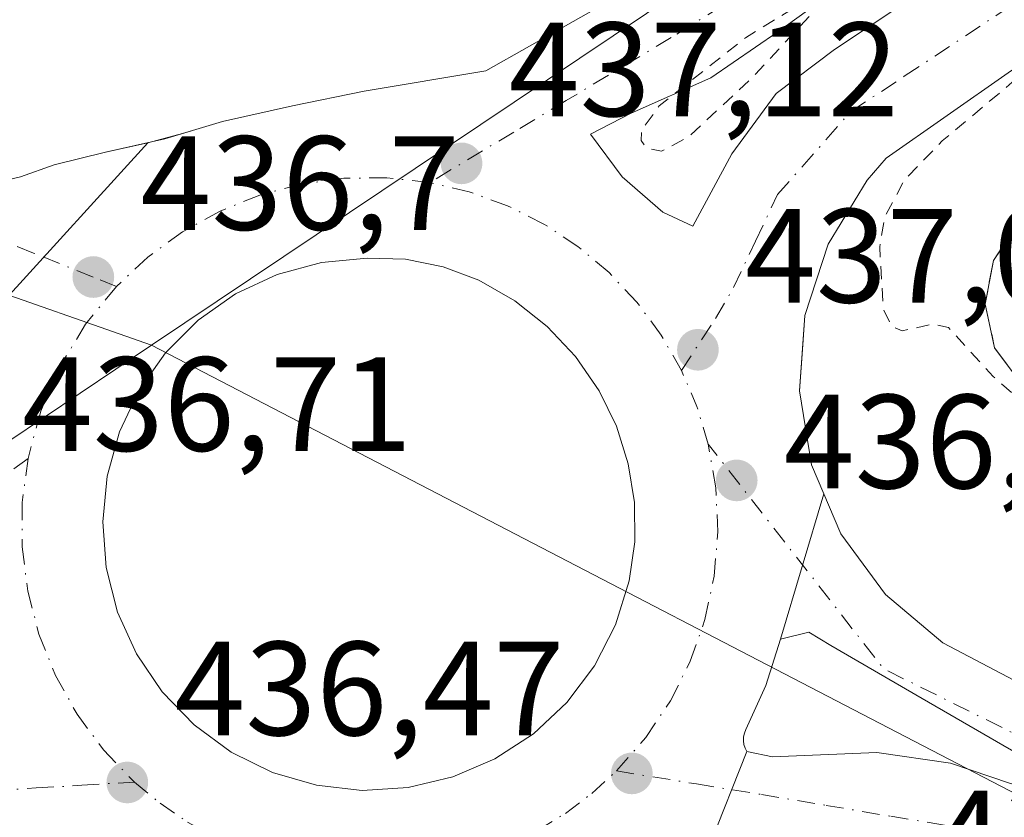
# Model space of a CAD drawing. Units: metres. Extents: x 607304 to 610764, y 4738520 to 4740888.
# Drawn here: x 608802 to 608876, y 4740235 to 4740294 of the extents above; entities that cross this region are included whole.
import ezdxf

# ---------------------------------------------------------------- set-up
doc = ezdxf.new("R2010")
doc.units = ezdxf.units.M
doc.header["$MEASUREMENT"] = 0
for name, pattern in [('DGN Style 2', [1.6480167562047852, 0.988810053722871, -0.6592067024819142]), ('DGN Style 3', [2.307223458686699, 1.648016756204785, -0.6592067024819142]), ('DGN Style 4', [2.6384748266838614, 1.318413404963828, -0.6592067024819142, 0.001648016756204785, -0.6592067024819142])]:
    doc.linetypes.add(name, pattern=pattern)
for name, color, linetype, lineweight in [('Curva de nivel auxiliar', 30, 'DGN Style 2', 0), ('Elemento construido', 1, 'Continuous', 0), ('Instalación sanitaria CxS', 9, 'Continuous', 0), ('Matorral CxS', 135, 'Continuous', 0), ('Núcleo urbano CxS', 7, 'Continuous', 0), ('Obra de contención lineal', 1, 'DGN Style 3', 13), ('Punto de cota en terreno', 7, 'Continuous', 0), ('Rótulo de punto de cota en terreno', 7, 'Continuous', 0), ('Vegetación y arbolados urbanos CxS', 151, 'Continuous', 0), ('Vía urbana Cxs', 4, 'Continuous', 0), ('Vía urbana eje', 4, 'DGN Style 4', 0)]:
    doc.layers.add(name, color=color, linetype=linetype, lineweight=lineweight)
doc.styles.add('Style-Arial', font='txt')

# ---------------------------------------------------------------- blocks, each defined once
blk = doc.blocks.new('5PATER')
at = {"layer": 'Matorral CxS', "linetype": 'Continuous', "lineweight": 0}
h = blk.add_hatch(color=51, dxfattribs=at)
edge = h.paths.add_edge_path()
edge.add_ellipse((0, 0), major_axis=(-0.1095731443231308, -0.1110710700762829), ratio=0.9994222409660322, start_angle=0, end_angle=360)
blk = doc.blocks.new('*U53')
at = {"layer": 'Vía urbana Cxs', "color": 4, "linetype": 'Continuous', "lineweight": 0}
for points in [[(608875.9101, 4740290.360099999, 438.2134999999981), (608866.7801000001, 4740283.9901, 437.982799999998), (608865.3701, 4740282.340100001, 438.1506999999983), (608862.4401000004, 4740277.5601, 438.7051999999967), (608860.7100999998, 4740272.210100001, 437.8546999999963), (608860.5258999999, 4740269.6895, 438.3843000000052), (608860.3002000004, 4740266.600099999, 439.0314999999973), (608861.2100999998, 4740261.0601, 439.8129000000045), (608862.1243000003, 4740258.892000001, 438.9594999999972), (608858.8827000001, 4740248.005799999, 437.2382000000071), (608857.7847999996, 4740244.559, 437.2596999999951), (608856.3030000003, 4740241.2589, 437.2038999999932), (608856.1928000003, 4740240.9926, 437.1940999999933), (608856.1299999999, 4740240.711300001, 437.1849999999977), (608856.1166000003, 4740240.4233, 437.1768000000012), (608856.1529999999, 4740240.137399999, 437.1695999999939), (608856.2380999997, 4740239.862000001, 437.163400000005), (608856.3690999999, 4740239.6053, 437.1584000000003), (608853.6001000004, 4740232.640100001, 437.2234000000026)], [(608800.7403999995, 4740273.207400001, 437.4758000000002), (608811.5894999999, 4740285.146199999, 440.6533999999957), (608814.1777999997, 4740285.826500001, 440.0261000000028), (608817.1700999998, 4740286.720100001, 440.3460000000051), (608822.3901000004, 4740287.890100001, 443.0623999999953), (608827.7600999996, 4740288.9901, 440.8225999999996), (608836.8501000004, 4740290.5101, 437.5660000000062), (608853.1700999998, 4740299.770099999, 438.1925999999949), (608866.0661000004, 4740308.3003, 443.9548999999971), (608882.0000999998, 4740318.840100001, 444.1693999999989), (608891.0301000001, 4740324.190099999, 440.1125999999931), (608914.9600999998, 4740339.350099999, 445.0246999999945), (608926.9200999998, 4740350.210100001, 440.3111000000063), (608929.9401000004, 4740353.6801, 439.0926999999938), (608931.8901000004, 4740356.640100001, 438.8083999999944), (608933.2801999999, 4740360.140100001, 438.7899999999936), (608933.7945999998, 4740361.701099999, 438.8102000000072), (608934.1700999998, 4740362.840100001, 438.8310999999958), (608934.9401000004, 4740366.640100001, 438.9419000000053), (608935.4401000004, 4740371.1801, 439.6781000000047)]]:
    blk.add_polyline3d(points, dxfattribs=at)
for points in [[(608948.1891000001, 4740348.528200001, 438.9809999999998), (608941.7067999998, 4740353.819900001, 438.9758000000002), (608934.2309999998, 4740345.967499999, 438.8384999999981), (608931.3206000002, 4740343.0571, 438.9373999999953), (608925.7642999999, 4740338.294500001, 439.4756000000052), (608901.6871999997, 4740322.022600001, 440.110799999995), (608866.7620999999, 4740299.268400001, 438.8650999999954), (608858.6923000002, 4740293.4476, 438.4030000000057), (608853.6651999997, 4740290.007999999, 438.3236000000034), (608847.7122, 4740287.362199999, 437.883799999996), (608844.6694, 4740285.774700001, 437.780899999998), (608847.0505999997, 4740282.5996, 438.1251000000047), (608850.0932999998, 4740279.9538, 437.9891000000061), (608852.3422999998, 4740278.895500001, 437.821299999996), (608855.2527000001, 4740284.319399999, 438.170100000003), (608858.5599999996, 4740288.817399999, 438.3113000000012), (608862.9255999997, 4740292.124700001, 437.9934000000067), (608919.2819999997, 4740329.563300001, 438.9499999999971), (608930.6590999998, 4740337.236199999, 438.6852000000072), (608937.4060000004, 4740341.205, 438.8252000000066), (608943.2268000003, 4740345.570599999, 438.9723999999987)], [(608808.4802000001, 4740253.375700001, 438.0727000000043), (608809.3283000002, 4740250.047700001, 437.6901999999973), (608810.7357999999, 4740246.914999999, 437.4375), (608812.6608999996, 4740244.070800001, 437.3527999999933), (608815.0461999997, 4740241.5999, 437.2856000000029), (608817.8206000002, 4740239.5757, 437.251099999994), (608820.9018000001, 4740238.058599999, 437.2330999999977), (608824.1978000002, 4740237.093599999, 437.2354999999953), (608827.6107000001, 4740236.709600001, 437.2618999999977), (608831.0388000002, 4740236.9179, 437.2508999999991), (608834.3799999999, 4740237.712300001, 437.2589000000008), (608837.5350000003, 4740239.0692, 437.4054000000033), (608840.4096999997, 4740240.948200001, 437.506899999993), (608842.9187000003, 4740243.293400001, 437.9611000000005), (608844.9873000003, 4740246.035, 438.7409000000043), (608846.5537999999, 4740249.0913, 439.0334000000003), (608847.5717000002, 4740252.371400001, 439.1316999999981), (608847.9833000004, 4740255.286699999, 438.3218000000052), (608847.9589000001, 4740258.230799999, 437.7517999999982), (608847.4989999998, 4740261.138800001, 437.6728000000003), (608846.6138000004, 4740263.946799999, 438.3145999999979), (608845.3228000002, 4740266.592800001, 438.6489000000002), (608843.5658999998, 4740269.144200001, 438.6089999999967), (608841.4482000005, 4740271.405200001, 438.5320000000065), (608839.0170999998, 4740273.325099999, 438.2548999999999), (608836.3268999998, 4740274.861099999, 438.1165000000037), (608833.6530999999, 4740275.871400001, 437.8505000000005), (608830.8494999995, 4740276.4276, 437.7290000000066), (608827.9924999997, 4740276.514699999, 437.6695000000037), (608824.5729, 4740276.1962, 437.5970999999991), (608821.2589999996, 4740275.294700001, 437.6748999999982), (608818.1492999997, 4740273.8369, 438.2399000000005), (608815.3365000002, 4740271.8663, 438.9259000000021), (608812.9041999998, 4740269.441600001, 440.3074999999953), (608810.9249999998, 4740266.6349, 440.5911000000052), (608809.4576000003, 4740263.5297, 440.093399999998), (608808.5458000004, 4740260.218599999, 439.4948000000004), (608808.2167999997, 4740256.800000001, 439.0718000000052)]]:
    blk.add_polyline3d(points, close=True, dxfattribs=at)
blk = doc.blocks.new('*U57')
at = {"layer": 'Vía urbana Cxs', "color": 4, "linetype": 'Continuous', "lineweight": 0}
blk.add_polyline3d([(608800.2801000001, 4740282.1801, 440.9759999999952), (608802.0701000001, 4740282.5801, 442.7599000000046), (608804.5701000001, 4740283.4901, 443.1279000000068), (608808.4101, 4740284.4301, 442.9584999999934), (608811.5894999999, 4740285.146199999, 440.6533999999957), (608800.7403999995, 4740273.207400001, 437.4758000000002)], dxfattribs=at)
blk = doc.blocks.new('*U59')
at = {"layer": 'Vía urbana Cxs', "color": 4, "linetype": 'Continuous', "lineweight": 0}
for points in [[(608853.6001000004, 4740232.640100001, 437.2234000000026), (608856.3690999999, 4740239.6053, 437.1584000000003), (608858.2873999998, 4740239.2084, 437.1714999999967), (608866.0926000001, 4740239.539100001, 437.2167999999947), (608871.5828, 4740238.7454, 437.280899999998), (608876.0806, 4740237.223999999, 437.219299999997)], [(608879.6524999999, 4740237.687000001, 437.4048999999941), (608869.4660999998, 4740243.573999999, 437.6153999999952), (608862.6529999999, 4740247.5428, 437.2575999999972), (608860.9993000003, 4740248.535, 437.2351000000053), (608858.8827000001, 4740248.005799999, 437.2382000000071), (608862.1243000003, 4740258.892000001, 438.9594999999972), (608863.3902000004, 4740255.890100001, 437.872199999998), (608866.7301000003, 4740251.350099999, 437.7972000000009), (608871.0301000001, 4740247.7501, 438.465200000006), (608883.6401000004, 4740241.110099999, 437.7958000000072)], [(608886.3501000004, 4740254.4901, 440.7347000000009), (608874.8901000004, 4740269.8101, 438.0194999999949), (608874.1901000004, 4740273.0701, 438.1347999999998), (608874.8002000004, 4740276.3301, 438.459799999997), (608876.6401000004, 4740279.120100001, 438.6875)]]:
    blk.add_polyline3d(points, dxfattribs=at)

msp = doc.modelspace()

# ---------------------------------------------------------------- linework, layer by layer
at = {"layer": 'Curva de nivel auxiliar', "color": 30, "linetype": 'DGN Style 2', "lineweight": 0, "elevation": 437.5, "flags": 128}
msp.add_lwpolyline([(608842.4451000001, 4740378.0584), (608843.8799999999, 4740378.360099999), (608848.6900000004, 4740380.470100001), (608850.5499999998, 4740380.880100001), (608853.1699999999, 4740380.600099999), (608855.0499999998, 4740379.9301), (608857.2800000003, 4740378.530099999), (608858.9699999997, 4740376.620100001), (608861.7699999996, 4740370.870100001), (608862.54, 4740367.630100001), (608864.2300000006, 4740364.7601), (608864.1699999999, 4740363.210100001), (608863.2999999998, 4740361.880100001), (608861.9800000006, 4740361.0601), (608860.1900000004, 4740360.640100001), (608859.0499999998, 4740360.700099999), (608858.1299999999, 4740361.1601), (608855.7199999997, 4740364.090100001), (608854.3700000001, 4740365.1501), (608853.29, 4740365.020099999), (608852.7300000006, 4740364.040100001), (608852.4000000004, 4740360.0701), (608852.4800000006, 4740352.710100001), (608853.3600000005, 4740347.960100001), (608852.6399999997, 4740342.0601), (608853.1100000005, 4740340.220100001), (608856.3399999999, 4740332.2401), (608856.7699999996, 4740330.130100001), (608856.2400000002, 4740326.520099999), (608854.0099999999, 4740321.700099999), (608853.9699999997, 4740319.020099999), (608854.25, 4740318.130100001), (608855.3600000005, 4740316.870100001), (608859.9900000002, 4740313.340100001), (608861.5700000003, 4740312.470100001), (608863.25, 4740312.370100001), (608866.3899999997, 4740313.840100001), (608867.6399999997, 4740314.050100001), (608870.1900000004, 4740312.890100001), (608875.2100000001, 4740313.4301), (608876.29, 4740312.780099999), (608876.4800000006, 4740311.5001), (608875.6299999999, 4740309.390100001), (608874.0199999996, 4740307.3201), (608866.4699999997, 4740300.920100001), (608862.29, 4740296.710100001), (608856.2599999999, 4740292.9801), (608849.8099999996, 4740287.890100001), (608848.4900000002, 4740286.0701), (608848.4800000006, 4740285.300100001), (608848.8499999996, 4740284.7601), (608849.9900000002, 4740284.5001), (608852.0099999999, 4740285.5801), (608856.5899999999, 4740289.8301), (608861.25, 4740294.8101), (608863.25, 4740296.190099999), (608867.4600000001, 4740297.220100001), (608872.1799999997, 4740299.710100001), (608875.5899999999, 4740300.7401), (608877.0800000001, 4740300.7301), (608880.1900000004, 4740299.610099999), (608880.8499999996, 4740298.8301), (608880.9299999997, 4740297.3201), (608879.4500000002, 4740293.890100001), (608876.2100000001, 4740289.6601), (608870.9800000006, 4740285.280099999), (608868.1799999997, 4740282.390100001), (608866.6900000004, 4740279.610099999), (608866.2999999998, 4740277.350099999), (608866.5700000003, 4740272.710100001), (608867.1699999999, 4740271.440099999), (608867.9699999997, 4740271.0801), (608870.3300000001, 4740271.590100001), (608871.4400000004, 4740271.3201), (608874.7800000003, 4740267.670100001), (608878.9600000001, 4740263.9901), (608880.3700000001, 4740263.040100001), (608881.4600000001, 4740262.850099999), (608881.79, 4740263.8301), (608881.54, 4740264.860099999), (608878.0599999996, 4740271.280099999), (608877.4699999997, 4740273.440099999), (608877.6900000004, 4740275.270099999), (608879.6500000004, 4740279.2601), (608879.8899999997, 4740280.920100001), (608878.9699999997, 4740282.270099999), (608878.1900000004, 4740282.5101), (608876.7100000001, 4740282.4001), (608876.6900000004, 4740282.890100001), (608878.8799999999, 4740285.3301), (608880.9800000006, 4740286.9801), (608894.5499999998, 4740294.860099999), (608901.6600000003, 4740301.290100001), (608908.8099999996, 4740305.110099999), (608910.6699999999, 4740305.630100001), (608914.3399999999, 4740305.870100001), (608916, 4740306.4801), (608918.6799999997, 4740308.030099999), (608922.9400000004, 4740311.1601), (608925.3300000001, 4740312.3201), (608930.6890000004, 4740313.485900001)], dxfattribs=at)
at = {"layer": 'Elemento construido', "color": 1, "linetype": 'Continuous', "lineweight": 0}
for points in [[(608800.2801000001, 4740282.1801, 440.9759999999952), (608802.0701000001, 4740282.5801, 442.7599000000046), (608804.5701000001, 4740283.4901, 443.1279000000068), (608808.4101, 4740284.4301, 442.9584999999934), (608812.8501000004, 4740285.4301, 440.0430999999954), (608817.1700999998, 4740286.720100001, 440.3460000000051), (608822.3901000004, 4740287.890100001, 443.0623999999953), (608827.7600999996, 4740288.9901, 440.8225999999996), (608836.8501000004, 4740290.5101, 437.5660000000062), (608853.1700999998, 4740299.770099999, 438.1925999999949), (608882.0000999998, 4740318.840100001, 444.1693999999989), (608891.0301000001, 4740324.190099999, 440.1125999999931), (608914.9600999998, 4740339.350099999, 445.0246999999945), (608926.9200999998, 4740350.210100001, 440.3111000000063), (608929.9401000004, 4740353.6801, 439.0926999999938), (608931.8901000004, 4740356.640100001, 438.8083999999944), (608933.2801000001, 4740360.140100001, 438.7899999999936), (608934.1700999998, 4740362.840100001, 438.8310999999958), (608934.9401000004, 4740366.640100001, 438.9419000000053), (608935.4401000004, 4740371.1801, 439.6781000000047)], [(608875.9101, 4740290.360099999, 438.2134999999981), (608866.7801000001, 4740283.9901, 437.982799999998), (608865.3701, 4740282.340100001, 438.1506999999983), (608862.4401000004, 4740277.5601, 438.7051999999967), (608860.7100999998, 4740272.210100001, 437.8546999999963), (608860.3000999996, 4740266.600099999, 439.0314999999973), (608861.2100999998, 4740261.0601, 439.8129000000045), (608863.3901000004, 4740255.890100001, 437.872199999998), (608866.7301000003, 4740251.350099999, 437.7972000000009), (608871.0301000001, 4740247.7501, 438.465200000006), (608883.6401000004, 4740241.110099999, 437.7958000000072)]]:
    msp.add_polyline3d(points, dxfattribs=at)
at = {"layer": 'Instalación sanitaria CxS', "color": 9, "linetype": 'Continuous', "lineweight": 0}
for points in [[(608862.1243000003, 4740258.892000001, 438.9594999999972), (608861.2100999998, 4740261.0601, 439.8129000000045), (608860.3000999996, 4740266.600099999, 439.0314999999973), (608860.5258999999, 4740269.6895, 438.3843000000052), (608860.7100999998, 4740272.210100001, 437.8546999999963), (608862.4401000004, 4740277.5601, 438.7051999999967), (608865.3701, 4740282.340100001, 438.1506999999983), (608866.7801000001, 4740283.9901, 437.982799999998), (608875.9101, 4740290.360099999, 438.2134999999981), (608879.7336999997, 4740293.005200001, 440.127999999997), (608884.0094, 4740295.963199999, 442.9661000000052), (608940.0799000004, 4740334.752699999, 438.8295999999973), (608940.8998999996, 4740335.32, 438.8831999999966), (608943.6937999995, 4740337.252800001, 438.9710000000051), (608947.0000999998, 4740339.540100001, 438.8779000000068), (608949.1001000004, 4740340.210100001, 438.9006999999983)], [(608883.6401000004, 4740241.110099999, 437.7958000000072), (608871.0301000001, 4740247.7501, 438.465200000006), (608866.7301000003, 4740251.350099999, 437.7972000000009), (608863.3901000004, 4740255.890100001, 437.872199999998), (608861.2100999998, 4740261.0601, 439.8129000000045), (608860.3000999996, 4740266.600099999, 439.0314999999973), (608860.7100999998, 4740272.210100001, 437.8546999999963), (608862.4401000004, 4740277.5601, 438.7051999999967), (608865.3701, 4740282.340100001, 438.1506999999983), (608866.7801000001, 4740283.9901, 437.982799999998), (608875.9101, 4740290.360099999, 438.2134999999981)], [(608885.6801000005, 4740240.140100001, 437.5935000000027), (608883.6401000004, 4740241.110099999, 437.7958000000072), (608871.0301000001, 4740247.7501, 438.465200000006), (608866.7301000003, 4740251.350099999, 437.7972000000009), (608863.3901000004, 4740255.890100001, 437.872199999998), (608862.1243000003, 4740258.892000001, 438.9594999999972)]]:
    msp.add_polyline3d(points, dxfattribs=at)
at = {"layer": 'Núcleo urbano CxS', "color": 7, "linetype": 'Continuous', "lineweight": 0, "extrusion": (-0.2636804660849467, 0.3776330688154384, 0.8876180919417199), "elevation": 1629939.062130456, "flags": 128}
msp.add_lwpolyline([(-3213119.66503031, -3140222.904766922), (-3213119.550517766, -3140222.904984039), (-3212956.37347925, -3140226.382554268)], dxfattribs=at)
msp.add_lwpolyline([(-3213119.66503031, -3140222.904766922), (-3213119.550517766, -3140222.904984039), (-3212956.37347925, -3140226.382554268)], dxfattribs=at)
at = {"layer": 'Núcleo urbano CxS', "color": 7, "linetype": 'Continuous', "lineweight": 0, "extrusion": (-0.008637155559167498, 0.01528535999898113, 0.9998458667782492), "elevation": 67635.56059331418, "flags": 128}
msp.add_lwpolyline([(608792.9317946996, 4739789.90409591), (608765.0280624877, 4739799.682638317), (608764.9620692686, 4739799.612630138)], dxfattribs=at)
at = {"layer": 'Núcleo urbano CxS', "color": 7, "linetype": 'Continuous', "lineweight": 0, "extrusion": (0.08534266616713897, 0.1611909613980123, 0.9832263743894735), "elevation": 816476.2803666787, "flags": 128}
msp.add_lwpolyline([(1679989.59116323, -4399069.585043782), (1679901.24210903, -4399070.301094129), (1679741.642403542, -4399063.28667171), (1679741.522998405, -4399063.280375062), (1679637.993217691, -4399057.908754568), (1679615.865876381, -4399056.676947823)], dxfattribs=at)
at = {"layer": 'Núcleo urbano CxS', "color": 7, "linetype": 'Continuous', "lineweight": 0}
msp.add_polyline3d([(608947.5201000003, 4740360.9509, 438.8991999999998), (608947.4260999998, 4740360.885500001, 438.8990999999951), (608811.8689000001, 4740269.9981, 437.2973999999958), (608783.9675000003, 4740279.7755, 436.9069000000018), (608783.9014999997, 4740279.705499999, 436.9073999999965), (608783.8485000003, 4740279.816500001, 436.9060000000027), (608773.4939000001, 4740283.445499999, 436.7869999999967), (608731.0549, 4740309.5573, 436.4009999999981), (608862.0532999998, 4740375.8925, 437.9845999999961), (608831.3910999997, 4740432.412000001, 437.9520000000048), (608886.6139000002, 4740461.2238, 438.1233999999968), (608906.1381000001, 4740423.0053, 438.3337000000029), (608907.4121000003, 4740420.678300001, 438.3687999999966), (608908.0181, 4740420.404300001, 438.3733000000066), (608907.6661, 4740420.2159, 438.3763999999938), (608910.4471000005, 4740415.1369, 438.4305000000023), (608917.1605000002, 4740403.8849, 438.5997000000062), (608922.5346999997, 4740395.713300001, 438.7045999999973), (608925.7500999998, 4740390.392899999, 438.7734000000055), (608927.6546999998, 4740386.0099, 438.8542000000016), (608928.9326999999, 4740381.451300001, 438.9403000000021), (608929.1826999999, 4740380.074899999, 438.9731000000029)], close=True, dxfattribs=at)
for points in [[(608890.2789000003, 4740229.2805, 437.1668000000063), (608811.8689000001, 4740269.9981, 437.2973999999958), (608947.4260999998, 4740360.885500001, 438.8990999999951)], [(608812.5292999997, 4739679.710899999, 418.9392999999982), (608798.3367, 4739695.426899999, 421.6073999999935), (608796.4323000005, 4739697.519900001, 421.7666000000027), (608780.6870999997, 4739714.8093, 425.1627000000008), (608770.9836999997, 4739727.965700001, 427.1578000000009), (608762.9842999997, 4739740.4133, 429.0586000000039), (608751.7077000003, 4739763.0887, 432.3098999999929), (608704.4930999996, 4739828.2805, 436.1346999999951), (608649.6640999997, 4739900.7753, 436.2578999999969), (608641.1524999999, 4739909.7949, 436.1796000000032), (608600.0575000001, 4739950.4517, 435.6591000000044), (608572.3969000002, 4739970.5955, 435.2878000000055), (608670.7213000003, 4740011.6951, 436.0620999999956), (608618.9767000005, 4740135.476500001, 435.6245999999956), (608652.8136999998, 4740156.8947, 435.9655000000057), (608674.2641000003, 4740170.472899999, 436.1178000000073), (608758.1215000004, 4740231.4999, 436.7174999999989), (608801.1829000004, 4740262.8347, 437.1157999999996), (608811.8689000001, 4740269.9981, 437.2973999999958), (608890.2789000003, 4740229.2805, 437.1668000000063), (609028.1048999997, 4740148.5121, 438.4815999999992)], [(608811.8689000001, 4740269.9981, 437.2973999999958), (608801.1829000004, 4740262.8347, 437.1157999999996), (608758.1215000004, 4740231.4999, 436.7174999999989), (608674.2641000003, 4740170.472899999, 436.1178000000073), (608652.8136999998, 4740156.8947, 435.9655000000057)]]:
    msp.add_polyline3d(points, dxfattribs=at)
at = {"layer": 'Obra de contención lineal', "color": 1, "linetype": 'DGN Style 3', "lineweight": 13}
msp.add_polyline3d([(608891.3201000001, 4740290.630100001, 443.4415000000009), (608878.3201000001, 4740280.420100001, 438.8044999999984), (608876.6401000004, 4740279.120100001, 438.6875), (608874.8000999996, 4740276.3301, 438.459799999997), (608874.1901000004, 4740273.0701, 438.1347999999998), (608874.8901000004, 4740269.8101, 438.0194999999949), (608886.3501000004, 4740254.4901, 440.7347000000009)], dxfattribs=at)
at = {"layer": 'Vegetación y arbolados urbanos CxS', "color": 151, "linetype": 'Continuous', "lineweight": 0, "extrusion": (-0.008637155559167498, 0.01528535999898113, 0.9998458667782492), "elevation": 67635.56059331418, "flags": 128}
msp.add_lwpolyline([(608792.9317946996, 4739789.90409591), (608765.0280624877, 4739799.682638317), (608764.9620692686, 4739799.612630138)], dxfattribs=at)
at = {"layer": 'Vegetación y arbolados urbanos CxS', "color": 151, "linetype": 'Continuous', "lineweight": 0}
msp.add_polyline3d([(608783.9014999997, 4740279.705499999, 436.9073999999965), (608783.9675000003, 4740279.7755, 436.9069000000018), (608811.8689000001, 4740269.9981, 437.2973999999958), (608801.1829000004, 4740262.8347, 437.1157999999996), (608758.1215000004, 4740231.4999, 436.7174999999989), (608674.2641000003, 4740170.472899999, 436.1178000000073), (608652.8136999998, 4740156.8947, 435.9655000000057), (608645.3507000003, 4740160.433700001, 435.9636000000028), (608622.3887, 4740179.340500001, 435.4663), (608587.5767000001, 4740214.156500001, 435.406799999997), (608555.5867, 4740263.3289, 434.9909999999945), (608649.1885000002, 4740313.685500001, 435.9124000000011), (608661.0380999995, 4740306.574899999, 436.0466000000015), (608686.2571, 4740291.440099999, 436.263300000006), (608723.8624999998, 4740268.879699999, 436.6670000000013), (608757.0075000003, 4740256.218900001, 436.8479999999981), (608778.3355, 4740273.9921, 436.8304999999964)], close=True, dxfattribs=at)
msp.add_polyline3d([(608811.8689000001, 4740269.9981, 437.2973999999958), (608801.1829000004, 4740262.8347, 437.1157999999996), (608758.1215000004, 4740231.4999, 436.7174999999989), (608674.2641000003, 4740170.472899999, 436.1178000000073), (608652.8136999998, 4740156.8947, 435.9655000000057)], dxfattribs=at)
at = {"layer": 'Vía urbana Cxs', "color": 4, "linetype": 'Continuous', "lineweight": 0, "extrusion": (0.2207877713559087, 0.05803422880435032, 0.9735937491103644), "elevation": 409945.9641895515, "flags": 128}
msp.add_lwpolyline([(4429786.125891567, -1746394.628448152), (4429786.125891567, -1746397.376298233)], dxfattribs=at)
at = {"layer": 'Vía urbana Cxs', "color": 4, "linetype": 'Continuous', "lineweight": 0, "extrusion": (-0.1299739948704343, -0.1430287793290741, 0.9811470475627266), "elevation": -756694.5267610531, "flags": 128}
msp.add_lwpolyline([(-2737394.333557041, 3843815.067022684), (-2737394.333557041, 3843831.508891739)], dxfattribs=at)
msp.add_lwpolyline([(-2737394.333557041, 3843815.067022684), (-2737394.333557041, 3843831.508891739)], dxfattribs=at)
at = {"layer": 'Vía urbana Cxs', "color": 4, "linetype": 'Continuous', "lineweight": 0, "extrusion": (-0.04275999051252959, -0.1436000150362975, 0.9887115954073481), "elevation": -706302.1824780855, "flags": 128}
msp.add_lwpolyline([(-769271.2466170153, 4663703.101445526), (-769271.2466170153, 4663691.613182179)], dxfattribs=at)
msp.add_lwpolyline([(-769271.2466170153, 4663703.101445526), (-769271.2466170153, 4663691.613182179)], dxfattribs=at)
at = {"layer": 'Vía urbana Cxs', "color": 4, "linetype": 'Continuous', "lineweight": 0, "extrusion": (0.003203521490599948, 0.008058204365653163, 0.9999624006893764), "elevation": 40585.44590791652, "flags": 128}
msp.add_lwpolyline([(608851.844187853, 4740066.459277265), (608849.0749938274, 4740059.493851113)], dxfattribs=at)
msp.add_lwpolyline([(608851.844187853, 4740066.459277265), (608849.0749938274, 4740059.493851113)], dxfattribs=at)
at = {"layer": 'Vía urbana Cxs', "color": 4, "linetype": 'Continuous', "lineweight": 0}
for points in [[(608814.1769000003, 4740285.826300001, 440.0261000000028), (608817.1700999998, 4740286.720100001, 440.3460000000051), (608822.3901000004, 4740287.890100001, 443.0623999999953), (608827.7600999996, 4740288.9901, 440.8225999999996), (608836.8501000004, 4740290.5101, 437.5660000000062), (608853.1700999998, 4740299.770099999, 438.1925999999949), (608866.0661000004, 4740308.3003, 443.9548999999971), (608882.0000999998, 4740318.840100001, 444.1693999999989), (608891.0301000001, 4740324.190099999, 440.1125999999931), (608914.9600999998, 4740339.350099999, 445.0246999999945), (608926.9200999998, 4740350.210100001, 440.3111000000063), (608929.9401000004, 4740353.6801, 439.0926999999938), (608931.8901000004, 4740356.640100001, 438.8083999999944), (608933.2801999999, 4740360.140100001, 438.7899999999936), (608933.7945999998, 4740361.701099999, 438.8102000000072), (608934.1700999998, 4740362.840100001, 438.8310999999958), (608934.9401000004, 4740366.640100001, 438.9419000000053), (608935.4401000004, 4740371.1801, 439.6781000000047)], [(608948.1891000001, 4740348.528200001, 438.9809999999998), (608941.7067999998, 4740353.819900001, 438.9758000000002), (608934.2309999998, 4740345.967499999, 438.8384999999981), (608931.3206000002, 4740343.0571, 438.9373999999953), (608925.7642999999, 4740338.294500001, 439.4756000000052), (608901.6871999997, 4740322.022600001, 440.110799999995), (608866.7620999999, 4740299.268400001, 438.8650999999954), (608858.6923000002, 4740293.4476, 438.4030000000057), (608853.6651999997, 4740290.007999999, 438.3236000000034), (608847.7122, 4740287.362199999, 437.883799999996), (608844.6694, 4740285.774700001, 437.780899999998), (608847.0505999997, 4740282.5996, 438.1251000000047), (608850.0932999998, 4740279.9538, 437.9891000000061), (608852.3422999998, 4740278.895500001, 437.821299999996), (608855.2527000001, 4740284.319399999, 438.170100000003), (608858.5599999996, 4740288.817399999, 438.3113000000012), (608862.9255999997, 4740292.124700001, 437.9934000000067), (608919.2819999997, 4740329.563300001, 438.9499999999971), (608930.6590999998, 4740337.236199999, 438.6852000000072), (608937.4060000004, 4740341.205, 438.8252000000066), (608943.2268000003, 4740345.570599999, 438.9723999999987), (608948.1891000001, 4740348.528200001, 438.9809999999998)], [(608949.1001000004, 4740340.210100001, 438.9006999999983), (608947.0000999998, 4740339.540100001, 438.8779000000068), (608943.6937999995, 4740337.252800001, 438.9710000000051), (608940.8998999996, 4740335.32, 438.8831999999966), (608884.0094, 4740295.963199999, 442.9661000000052), (608879.7336999997, 4740293.005200001, 440.127999999997), (608875.9101, 4740290.360099999, 438.2134999999981), (608866.7801000001, 4740283.9901, 437.982799999998), (608865.3701, 4740282.340100001, 438.1506999999983), (608862.4401000004, 4740277.5601, 438.7051999999967), (608860.7100999998, 4740272.210100001, 437.8546999999963), (608860.5258999999, 4740269.6895, 438.3843000000052), (608860.3002000004, 4740266.600099999, 439.0314999999973), (608861.2100999998, 4740261.0601, 439.8129000000045), (608862.1243000003, 4740258.892000001, 438.9594999999972)], [(608886.3501000004, 4740254.4901, 440.7347000000009), (608874.8901000004, 4740269.8101, 438.0194999999949), (608874.1901000004, 4740273.0701, 438.1347999999998), (608874.8002000004, 4740276.3301, 438.459799999997), (608876.6401000004, 4740279.120100001, 438.6875), (608878.3201000001, 4740280.420100001, 438.8044999999984), (608886.0898000002, 4740286.522299999, 439.9146000000038), (608886.9537000004, 4740287.200800001, 440.2932000000001), (608891.3201000001, 4740290.630100001, 443.4415000000009)], [(608800.2801000001, 4740282.1801, 440.9759999999952), (608802.0701000001, 4740282.5801, 442.7599000000046), (608804.5701000001, 4740283.4901, 443.1279000000068), (608808.4101, 4740284.4301, 442.9584999999934), (608811.5894999999, 4740285.146199999, 440.6533999999957)], [(608808.4802000001, 4740253.375700001, 438.0727000000043), (608809.3283000002, 4740250.047700001, 437.6901999999973), (608810.7357999999, 4740246.914999999, 437.4375), (608812.6608999996, 4740244.070800001, 437.3527999999933), (608815.0461999997, 4740241.5999, 437.2856000000029), (608817.8206000002, 4740239.5757, 437.251099999994), (608820.9018000001, 4740238.058599999, 437.2330999999977), (608824.1978000002, 4740237.093599999, 437.2354999999953), (608827.6107000001, 4740236.709600001, 437.2618999999977), (608831.0388000002, 4740236.9179, 437.2508999999991), (608834.3799999999, 4740237.712300001, 437.2589000000008), (608837.5350000003, 4740239.0692, 437.4054000000033), (608840.4096999997, 4740240.948200001, 437.506899999993), (608842.9187000003, 4740243.293400001, 437.9611000000005), (608844.9873000003, 4740246.035, 438.7409000000043), (608846.5537999999, 4740249.0913, 439.0334000000003), (608847.5717000002, 4740252.371400001, 439.1316999999981), (608847.9833000004, 4740255.286699999, 438.3218000000052), (608847.9589000001, 4740258.230799999, 437.7517999999982), (608847.4989999998, 4740261.138800001, 437.6728000000003), (608846.6138000004, 4740263.946799999, 438.3145999999979), (608845.3228000002, 4740266.592800001, 438.6489000000002), (608843.5658999998, 4740269.144200001, 438.6089999999967), (608841.4482000005, 4740271.405200001, 438.5320000000065), (608839.0170999998, 4740273.325099999, 438.2548999999999), (608836.3268999998, 4740274.861099999, 438.1165000000037), (608833.6530999999, 4740275.871400001, 437.8505000000005), (608830.8494999995, 4740276.4276, 437.7290000000066), (608827.9924999997, 4740276.514699999, 437.6695000000037), (608824.5729, 4740276.1962, 437.5970999999991), (608821.2589999996, 4740275.294700001, 437.6748999999982), (608818.1492999997, 4740273.8369, 438.2399000000005), (608815.3365000002, 4740271.8663, 438.9259000000021), (608812.9041999998, 4740269.441600001, 440.3074999999953), (608810.9249999998, 4740266.6349, 440.5911000000052), (608809.4576000003, 4740263.5297, 440.093399999998), (608808.5458000004, 4740260.218599999, 439.4948000000004), (608808.2167999997, 4740256.800000001, 439.0718000000052), (608808.4802000001, 4740253.375700001, 438.0727000000043)], [(608862.1243000003, 4740258.892000001, 438.9594999999972), (608863.3902000004, 4740255.890100001, 437.872199999998), (608866.7301000003, 4740251.350099999, 437.7972000000009), (608871.0301000001, 4740247.7501, 438.465200000006), (608883.6401000004, 4740241.110099999, 437.7958000000072), (608885.6801000005, 4740240.140100001, 437.5935000000027), (608890.3901000004, 4740247.300100001, 441.1059999999998), (608890.5500999996, 4740247.600099999, 441.0932999999932), (608890.6601999998, 4740247.920100001, 440.9980000000069), (608890.7401999999, 4740248.2501, 440.9425999999949), (608890.7701000003, 4740248.590100001, 440.9413000000059), (608890.7500999998, 4740248.9301, 440.9854999999953), (608890.7001, 4740249.270099999, 441.0519000000059), (608890.6001000004, 4740249.590100001, 441.149900000004), (608890.4601999996, 4740249.9001, 441.266300000003), (608890.2801000001, 4740250.190099999, 441.3965000000026), (608890.0702000001, 4740250.460100001, 441.5302999999985), (608889.8300999999, 4740250.690099999, 441.6674000000058), (608886.3501000004, 4740254.4901, 440.7347000000009)], [(608856.3690999999, 4740239.6053, 437.1584000000003), (608858.2873999998, 4740239.2084, 437.1714999999967), (608866.0926000001, 4740239.539100001, 437.2167999999947), (608871.5828, 4740238.7454, 437.280899999998), (608876.0806, 4740237.223999999, 437.219299999997), (608881.7692, 4740235.702600001, 437.4183000000049), (608879.6524999999, 4740237.687000001, 437.4048999999941), (608869.4660999998, 4740243.573999999, 437.6153999999952), (608862.6529999999, 4740247.5428, 437.2575999999972), (608860.9993000003, 4740248.535, 437.2351000000053), (608858.8827000001, 4740248.005799999, 437.2382000000071)], [(608858.8827000001, 4740248.005799999, 437.2382000000071), (608857.7847999996, 4740244.559, 437.2596999999951), (608856.3030000003, 4740241.2589, 437.2038999999932), (608856.1928000003, 4740240.9926, 437.1940999999933), (608856.1299999999, 4740240.711300001, 437.1849999999977), (608856.1166000003, 4740240.4233, 437.1768000000012), (608856.1529999999, 4740240.137399999, 437.1695999999939), (608856.2380999997, 4740239.862000001, 437.163400000005), (608856.3690999999, 4740239.6053, 437.1584000000003)]]:
    msp.add_polyline3d(points, dxfattribs=at)
at = {"layer": 'Vía urbana eje', "color": 4, "linetype": 'DGN Style 4', "lineweight": 0, "extrusion": (0.495539520429254, 0.2069624282671644, 0.8435680986017098), "elevation": 1283136.503845281, "flags": 128}
msp.add_lwpolyline([(4139451.937314741, -2014768.145500888), (4139454.859546142, -2014768.505076326), (4139457.797355224, -2014768.471930584)], dxfattribs=at)
at = {"layer": 'Vía urbana eje', "color": 4, "linetype": 'DGN Style 4', "lineweight": 0, "extrusion": (0.04494984903324111, 0.03361500124721142, 0.9984235287507196), "elevation": 187148.8771540445, "flags": 128}
msp.add_lwpolyline([(3431476.203980222, -3321222.930804214), (3431497.239600648, -3321212.280325808), (3431518.540696258, -3321211.843830791)], dxfattribs=at)
at = {"layer": 'Vía urbana eje', "color": 4, "linetype": 'DGN Style 4', "lineweight": 0, "extrusion": (-0.01191027454795411, -0.00886496769741213, 0.999889772778938), "elevation": -48836.10623405703, "flags": 128}
msp.add_lwpolyline([(608764.6488769035, 4740014.864075176), (608760.6613807032, 4740011.896458566)], dxfattribs=at)
at = {"layer": 'Vía urbana eje', "color": 4, "linetype": 'DGN Style 4', "lineweight": 0}
for points in [[(608851.4784000004, 4740268.1174, 437.5865000000049), (608854.0301000001, 4740271.9901, 437.6230000000069), (608855.3701, 4740274.3201, 437.684500000003), (608857.0100999996, 4740277.790100001, 437.8767999999982), (608858.6601, 4740281.2601, 437.9765000000043), (608864.1401000004, 4740287.4801, 437.8185999999987), (608868.1401000004, 4740290.110099999, 437.8271999999997), (608876.1401000004, 4740295.4101, 438.4389999999985), (608880.1601, 4740298.0601, 440.1361000000034), (608884.1601, 4740300.690099999, 440.3015000000014), (608888.1601, 4740303.340100001, 439.1465999999928), (608892.1700999998, 4740305.9901, 440.0013999999938), (608896.1700999998, 4740308.640100001, 439.0264000000025), (608900.1700999998, 4740311.270099999, 438.9903000000049), (608904.1700999998, 4740313.9301, 439.7519999999931), (608908.1700999998, 4740316.5801, 439.2324999999983), (608916.1700999998, 4740321.860099999, 440.4360000000015), (608920.1700999998, 4740324.5101, 440.9331999999995), (608924.1901000004, 4740327.1601, 438.9418000000006), (608932.1901000004, 4740332.440099999, 438.6080999999977), (608940.1901000004, 4740337.7401, 438.843200000003), (608948.1901000004, 4740343.020099999, 438.8760000000038), (608951.4600999998, 4740344.440099999, 438.9180000000051)], [(608877.7801000001, 4740309.850099999, 440.3252000000066), (608873.9200999998, 4740307.440099999, 439.3859999999986), (608870.0500999996, 4740305.040100001, 440.4331999999995), (608866.1901000004, 4740302.640100001, 439.6126999999979), (608862.3201000001, 4740300.2301, 439.2986999999994), (608858.4401000004, 4740297.8201, 437.8457000000053), (608854.5701000001, 4740295.4101, 438.1524000000064), (608850.7100999998, 4740293.0101, 438.5117000000028), (608842.8701, 4740288.300100001, 437.7497000000003), (608838.9600999998, 4740285.940099999, 437.5666999999958), (608832.6502, 4740282.166999999, 437.522299999997)], [(608809.2426000005, 4740274.393999999, 437.5967999999993), (608807.5100999996, 4740275.090100001, 437.6912000000011), (608803.0301000001, 4740276.890100001, 438.0399000000034), (608798.5701000001, 4740278.6501, 437.9572999999946), (608794.1001000004, 4740280.4101, 437.3583000000072), (608789.6401000004, 4740282.1801, 436.9386999999988), (608785.1700999998, 4740283.9301, 437.5564000000013), (608780.6901000004, 4740285.690099999, 437.0532999999996), (608776.2301000003, 4740287.460100001, 436.8323999999994), (608771.7600999996, 4740289.2301, 436.7927000000054), (608767.2801000001, 4740290.9901, 436.750199999995)], [(608832.6502, 4740282.166999999, 437.522299999997), (608829.4601999996, 4740282.5233, 437.5495999999985), (608826.2505999999, 4740282.484300001, 437.604800000001), (608823.0702000001, 4740282.0505, 437.6956999999966), (608819.9674000005, 4740281.228700001, 437.6545000000042), (608816.9892999995, 4740280.031199999, 437.6364999999933), (608814.1812000005, 4740278.476399999, 437.657600000006), (608811.5857999995, 4740276.5877, 437.5301000000036), (608809.2426000005, 4740274.393999999, 437.5967999999993)], [(608851.4784000004, 4740268.1174, 437.5865000000049), (608849.9652000006, 4740270.759600001, 437.6052000000054), (608848.1538000006, 4740273.2071, 437.6518000000069), (608846.0690000001, 4740275.426300001, 437.787599999996), (608843.7392999995, 4740277.3869, 437.7828000000009), (608841.1966000004, 4740279.062100001, 437.7102000000014), (608838.4758000001, 4740280.4288, 437.6450999999943), (608835.6139000002, 4740281.468599999, 437.5817999999999), (608832.6502, 4740282.166999999, 437.522299999997)], [(608809.2426000005, 4740274.393999999, 437.5967999999993), (608806.9234999996, 4740271.562799999, 437.2927000000054), (608805.0242999997, 4740268.4343, 437.491399999999), (608803.5826000003, 4740265.070400001, 437.4857000000048), (608802.6270000003, 4740261.537599999, 437.2137999999978)], [(608846.6267999997, 4740238.165100001, 437.0985999999976), (608848.8084000006, 4740240.657000001, 437.131899999993), (608850.6560000004, 4740243.4057, 437.2170000000042), (608852.1396000005, 4740246.366800001, 437.2569999999978), (608853.2352, 4740249.4923, 437.2746000000043), (608853.9250999996, 4740252.7316, 437.3243999999977), (608854.1980999997, 4740256.032199999, 437.4784000000073), (608854.0499, 4740259.3409, 437.6757000000071), (608853.4826999997, 4740262.603900001, 437.7617999999929)], [(608802.6270000003, 4740261.537599999, 437.2137999999978), (608802.1962000001, 4740258.239900001, 437.2151000000013), (608802.1893999996, 4740254.914200001, 437.2263999999996), (608802.6065999996, 4740251.614700001, 437.2483999999968), (608803.4411000004, 4740248.395400001, 437.2905000000028), (608804.6792000001, 4740245.308800001, 437.1891000000033), (608806.3008000003, 4740242.405200001, 437.0853999999963), (608808.2792999997, 4740239.732000001, 437.0406999999978), (608810.5824999996, 4740237.332900001, 436.998900000006)], [(608810.5824999996, 4740237.332900001, 436.998900000006), (608812.4950000001, 4740235.7413, 437.0204999999987), (608814.5508000003, 4740234.339600001, 437.0332999999956), (608816.7309999998, 4740233.140500001, 437.0227000000014), (608819.0157000005, 4740232.155099999, 437.0124000000069), (608821.3841000004, 4740231.392300001, 436.9879999999976), (608823.8145000003, 4740230.859200001, 436.9640999999974), (608826.2845999999, 4740230.5604, 436.9725999999937), (608828.7719999999, 4740230.4989, 436.982600000003), (608831.2539999997, 4740230.675200001, 436.9937999999966), (608833.7077000003, 4740231.0876, 437.0243000000046), (608836.1108999997, 4740231.7324, 437.0518000000012), (608838.4414999997, 4740232.603599999, 437.0944000000018), (608840.6782999998, 4740233.693399999, 437.1992000000028), (608842.8009000003, 4740234.991800001, 437.2108000000007), (608844.7896999996, 4740236.4869, 437.1276999999973), (608846.6267999997, 4740238.165100001, 437.0985999999976)], [(608846.6267999997, 4740238.165100001, 437.0985999999976), (608852.6001000004, 4740237.190099999, 437.0715000000055), (608857.4600999998, 4740236.4001, 437.1339000000008), (608862.3000999996, 4740235.590100001, 437.1515000000073), (608867.1401000004, 4740234.770099999, 437.2856000000029), (608871.9801000003, 4740233.9801, 437.3561000000045)], [(608736.8501000004, 4740203.860099999, 437.0212999999931), (608740.8901000004, 4740206.5801, 437.2010000000009), (608744.9200999998, 4740209.290100001, 437.6981999999989), (608748.9401000004, 4740212.0001, 437.5206999999937), (608752.9801000003, 4740214.720100001, 436.9691000000021), (608757.0100999996, 4740217.4301, 436.7519999999931), (608761.0500999996, 4740220.140100001, 439.0087000000058), (608765.0701000001, 4740222.840100001, 441.6686999999947), (608769.1001000004, 4740225.5601, 440.609500000006), (608773.1401000004, 4740228.2601, 437.9952999999951), (608776.8901000004, 4740230.090100001, 437.9998000000051), (608780.6201, 4740231.9301, 437.4624999999942), (608784.3701, 4740233.7501, 437.9226999999955), (608788.1201, 4740235.5801, 437.6564999999973), (608792.0301000001, 4740235.940099999, 438.228099999993), (608799.8201000001, 4740236.6801, 437.1119999999937), (608803.2301000003, 4740236.890100001, 436.9676000000036), (608806.6401000004, 4740237.090100001, 436.9753000000055), (608810.5824999996, 4740237.332900001, 436.998900000006)]]:
    msp.add_polyline3d(points, dxfattribs=at)

# ---------------------------------------------------------------- block references
at = {"layer": 'Punto de cota en terreno', "color": 7, "linetype": 'Continuous', "lineweight": 0, "xscale": 10, "yscale": 10, "zscale": 10}
for p in [(608835.04, 4740283.600000001, 437.1199999999953), (608807.5099999999, 4740275.100000001, 436.6999999999971), (608852.7100000001, 4740269.66, 437.0899999999965), (608855.6100000005, 4740259.890000001, 436.9400000000023), (608847.7699999996, 4740237.980000001, 436.5500000000029), (608810.0499999998, 4740237.300000001, 436.4700000000012)]:
    msp.add_blockref('5PATER', p, dxfattribs=at)
at = {"layer": 'Vía urbana Cxs', "color": 4, "linetype": 'Continuous', "lineweight": 0}
for name in ['*U53', '*U57', '*U59']:
    msp.add_blockref(name, (0, 0), dxfattribs=at)

# ---------------------------------------------------------------- texts
at = {"layer": 'Rótulo de punto de cota en terreno', "color": 7, "linetype": 'Continuous', "lineweight": 0, "style": 'Style-Arial'}
for s, p in [('437,12', (608838.5678000003, 4740287.127800001)), ('436,7', (608811.0378000002, 4740278.627800001)), ('437,09', (608856.2378000002, 4740273.187799999)), ('436,71', (608802.1777999997, 4740262.097800001)), ('436,94', (608859.1377999998, 4740259.2971)), ('436,47', (608813.5778000001, 4740240.8278)), ('436,76', (608870.2677999996, 4740229.677800001))]:
    msp.add_text(s, height=7.000000000000002, dxfattribs=at).set_placement(p)

doc.saveas('drawing.dxf')
